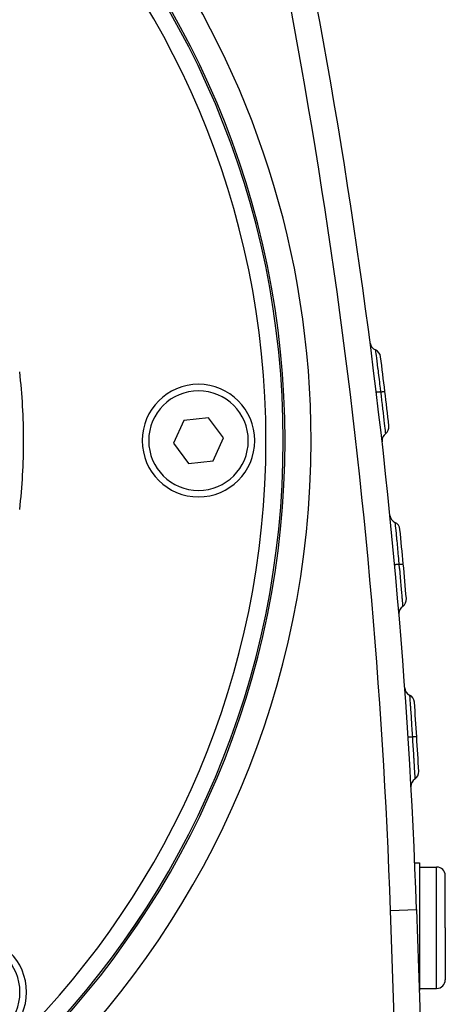
# Model space of a CAD drawing. Extents: x 24 to 1325, y -765 to 283.
# Drawn here: x 1276 to 1325, y -312 to -199 of the extents above; entities that cross this region are included whole.
import ezdxf

# ---------------------------------------------------------------- set-up
doc = ezdxf.new("R2010")
doc.units = 0
doc.linetypes.add('DASHED', pattern=[11.05, 8.7, -2.35])
doc.layers.get('0').update_dxf_attribs({"linetype": 'CONTINUOUS'})
doc.layers.add('NEVIDI', color=4, linetype='DASHED')

msp = doc.modelspace()

# ---------------------------------------------------------------- linework, layer by layer
at = {"color": 2}
for p, q in [((1294.795137, -244.970452), (1293.630124, -247.611679)), ((1297.665013, -244.658769), (1294.795137, -244.970452)), ((1299.369876, -246.988313), (1297.665013, -244.658769)), ((1293.630124, -247.611679), (1295.334987, -249.941223)), ((1298.204863, -249.62954), (1299.369876, -246.988313)), ((1306.503551, -247.299996), (1306.501828, -247.299996)), ((1295.334987, -249.941223), (1298.204863, -249.62954)), ((1321.405359, -295.999996), (1322, -295.999996)), ((1322, -295.999996), (1322, -303.499996)), ((1322, -296.499996), (1324, -296.499996)), ((1325, -303.499996), (1325, -297.499996)), ((1325, -303.499996), (1325, -297.499996)), ((1321.674939, -301.418973), (1323.036823, -340.418229)), ((1321.674939, -301.418973), (1323.036823, -340.418229)), ((1322, -303.499996), (1322, -310.741472)), ((1325, -303.499996), (1325, -309.499996)), ((1325, -303.499996), (1325, -309.499996)), ((1322, -310.499996), (1324, -310.499996))]:
    msp.add_line(p, q, dxfattribs=at)
for centre, radius, start, end in [((1206.5, -247.299996), 100, 0, 180), ((1206.5, -247.299996), 99.789256, 0, 180), ((622.101361, -325.848621), 700, 2, 14.570804), ((1317.309028, -235.919211), 1, 187.370634, 247.299826), ((1316.537211, -237.764285), 1, 7.22895, 67.299827), ((622.101361, -325.848621), 701, 6.901278, 7.228965), ((1206.5, -247.299996), 69.806717, 0, 6.522992), ((1296.5, -247.299996), 6.5, 0, 180), ((622.101361, -325.848621), 701, 6.573494, 6.901237), ((1318.689162, -247.321973), 1, 126.502632, 180), ((1317.499443, -245.714314), 1, 306.502635, 6.573493), ((1206.5, -247.299996), 100, 180, 360), ((1206.5, -247.299996), 99.789256, 180, 360), ((1206.5, -247.299996), 69.806717, 353.477008, 360), ((1296.5, -247.299996), 6.5, 180, 360), ((1318.689162, -247.321973), 1, 180, 186.431828), ((1319.595473, -255.827455), 1, 185.732695, 245.661887), ((1318.771231, -257.649713), 1, 5.59101, 65.661887), ((622.101361, -325.848621), 701, 5.264033, 5.591025), ((622.101361, -325.848621), 701, 4.937041, 5.264033), ((1319.504267, -265.605895), 1, 304.866183, 4.937041), ((1320.64759, -267.246874), 1, 124.86618, 180), ((1320.64759, -267.246874), 1, 180, 184.795372), ((1321.30937, -275.75711), 1, 184.097689, 244.02688), ((1320.433471, -277.555109), 1, 3.95602, 64.02688), ((622.101361, -325.848621), 701, 3.629453, 3.95602), ((622.101361, -325.848621), 701, 3.302918, 3.629453), ((1320.938579, -285.518215), 1, 303.232059, 3.302917), ((1322.034642, -287.19113), 1, 123.232056, 180.000009), ((1322.034642, -287.19113), 1, 180, 183.161248), ((1324, -297.499996), 1, 0, 90), ((1270.13961, -310.939606), 6.5, 0, 180), ((1324, -309.499996), 1, 270, 360), ((1270.13961, -310.939606), 6.5, 180, 360)]:
    msp.add_arc(centre, radius, start, end, dxfattribs=at)
at = {"layer": 'NEVIDI', "color": 7, "linetype": 'CONTINUOUS'}
for p, q in [((1316.923119, -236.841748), (1316.925626, -236.861285)), ((1316.925626, -236.861285), (1316.925637, -236.861375)), ((1316.925637, -236.861375), (1316.926164, -236.865482)), ((1316.926164, -236.865482), (1316.926582, -236.868739)), ((1316.926582, -236.868739), (1316.935094, -236.934977)), ((1316.935094, -236.934977), (1316.935245, -236.936153)), ((1316.935245, -236.936153), (1316.936238, -236.943872)), ((1316.936238, -236.943872), (1316.937356, -236.952572)), ((1316.937356, -236.952572), (1316.951506, -237.06295)), ((1316.951506, -237.06295), (1316.951791, -237.065176)), ((1316.951791, -237.065176), (1316.953246, -237.076553)), ((1316.953246, -237.076553), (1316.955296, -237.092586)), ((1316.955296, -237.092586), (1316.974731, -237.244809)), ((1316.974731, -237.244809), (1316.974881, -237.245991)), ((1316.974881, -237.245991), (1316.977013, -237.262706)), ((1316.977013, -237.262706), (1316.980131, -237.287151)), ((1316.980131, -237.287151), (1317.004162, -237.475664)), ((1317.004162, -237.475664), (1317.004414, -237.477642)), ((1317.004414, -237.477642), (1317.007007, -237.497996)), ((1317.007007, -237.497996), (1317.011945, -237.536759)), ((1317.011945, -237.536759), (1317.039694, -237.754837)), ((1317.039694, -237.754837), (1317.040209, -237.758891)), ((1317.040209, -237.758891), (1317.04304, -237.78118)), ((1317.04304, -237.78118), (1317.050423, -237.839334)), ((1317.050423, -237.839334), (1317.081064, -238.081295)), ((1317.081064, -238.081295), (1317.081229, -238.082603)), ((1317.081229, -238.082603), (1317.084843, -238.111202)), ((1317.084843, -238.111202), (1317.094477, -238.187494)), ((1317.094477, -238.187494), (1317.127202, -238.447188)), ((1317.127202, -238.447188), (1317.127249, -238.447556)), ((1317.127249, -238.447556), (1317.13139, -238.480467)), ((1317.13139, -238.480467), (1317.144296, -238.58309)), ((1317.144296, -238.58309), (1317.177935, -238.851143)), ((1317.177935, -238.851143), (1317.178112, -238.852552)), ((1317.178112, -238.852552), (1317.182513, -238.887694)), ((1317.182513, -238.887694), (1317.199069, -239.020017)), ((1317.199069, -239.020017), (1317.232261, -239.285938)), ((1317.232261, -239.285938), (1317.232474, -239.287651)), ((1317.232474, -239.287651), (1317.23728, -239.326225)), ((1317.23728, -239.326225), (1317.2572, -239.486277)), ((1317.2572, -239.486277), (1317.289607, -239.747215)), ((1317.289607, -239.747215), (1317.289719, -239.748122)), ((1317.289719, -239.748122), (1317.294748, -239.78868)), ((1317.294748, -239.78868), (1317.319128, -239.98559)), ((1317.319128, -239.98559), (1317.349579, -240.232293)), ((1317.349579, -240.232293), (1317.349638, -240.232767)), ((1317.349638, -240.232767), (1317.354846, -240.275052)), ((1317.354846, -240.275052), (1317.383207, -240.505738)), ((1317.383207, -240.505738), (1317.411065, -240.733059)), ((1317.411065, -240.733059), (1317.41136, -240.735467)), ((1317.41136, -240.735467), (1317.416686, -240.779005)), ((1317.416686, -240.779005), (1317.448137, -241.036502)), ((1317.029675, -241.737334), (1317.029625, -241.73734)), ((1317.034664, -241.73673), (1317.029675, -241.737334)), ((1317.037035, -241.736443), (1317.034664, -241.73673)), ((1317.0399, -241.736097), (1317.037035, -241.736443)), ((1317.056808, -241.73405), (1317.0399, -241.736097)), ((1317.061989, -241.733423), (1317.056808, -241.73405)), ((1317.067648, -241.732738), (1317.061989, -241.733423)), ((1317.096178, -241.729285), (1317.067648, -241.732738)), ((1317.10407, -241.72833), (1317.096178, -241.729285)), ((1317.112469, -241.727313), (1317.10407, -241.72833)), ((1317.152149, -241.72251), (1317.112469, -241.727313)), ((1317.162629, -241.721242), (1317.152149, -241.72251)), ((1317.173512, -241.719924), (1317.162629, -241.721242)), ((1317.223642, -241.713857), (1317.173512, -241.719924)), ((1317.236599, -241.71229), (1317.223642, -241.713857)), ((1317.249816, -241.71069), (1317.236599, -241.71229)), ((1317.309352, -241.703486), (1317.249816, -241.71069)), ((1317.324449, -241.70166), (1317.309352, -241.703486)), ((1317.339791, -241.699803), (1317.324449, -241.70166)), ((1317.40783, -241.691569), (1317.339791, -241.699803)), ((1317.424946, -241.689498), (1317.40783, -241.691569)), ((1317.442138, -241.687417), (1317.424946, -241.689498)), ((1317.517441, -241.6783), (1317.442138, -241.687417)), ((1317.448137, -241.036502), (1317.473238, -241.242511)), ((1317.473238, -241.242511), (1317.473567, -241.245214)), ((1317.473567, -241.245214), (1317.478924, -241.28925)), ((1317.478924, -241.28925), (1317.514173, -241.579578)), ((1317.514173, -241.579578), (1317.526002, -241.677263)), ((1317.526002, -241.677263), (1317.517441, -241.6783)), ((1317.526002, -241.677259), (1317.529548, -241.67683)), ((1317.526002, -241.677263), (1317.578456, -242.111815)), ((1317.529548, -241.67683), (1317.545413, -241.674909)), ((1317.545413, -241.674909), (1317.562615, -241.672827)), ((1317.562615, -241.672827), (1317.622891, -241.66553)), ((1317.622891, -241.66553), (1317.640053, -241.663453)), ((1317.640053, -241.663453), (1317.648719, -241.662404)), ((1317.648719, -241.662404), (1317.664439, -241.660502)), ((1317.664439, -241.660502), (1317.724368, -241.653249)), ((1317.724368, -241.653249), (1317.739535, -241.651414)), ((1317.739535, -241.651414), (1317.742037, -241.651111)), ((1317.742037, -241.651111), (1317.756158, -241.649402)), ((1317.756158, -241.649402), (1317.813126, -241.642508)), ((1317.813126, -241.642508), (1317.823886, -241.641206)), ((1317.823886, -241.641206), (1317.826189, -241.640927)), ((1317.826189, -241.640927), (1317.835994, -241.639741)), ((1317.835994, -241.639741), (1317.887881, -241.633462)), ((1317.887881, -241.633462), (1317.892941, -241.632849)), ((1317.892941, -241.632849), (1317.898577, -241.632167)), ((1317.898577, -241.632167), (1317.902864, -241.631648)), ((1317.902864, -241.631648), (1317.947084, -241.626294)), ((1317.947084, -241.626294), (1317.94806, -241.626176)), ((1317.94806, -241.626176), (1317.955094, -241.625324)), ((1317.955094, -241.625324), (1317.955631, -241.625259)), ((1317.955631, -241.625259), (1317.988419, -241.621287)), ((1317.988419, -241.621287), (1317.989636, -241.62114)), ((1317.989636, -241.62114), (1317.993492, -241.620673)), ((1317.993492, -241.620673), (1317.994897, -241.620502)), ((1317.994897, -241.620502), (1318.013297, -241.618273)), ((1318.013297, -241.618273), (1318.014878, -241.618081)), ((1318.014878, -241.618081), (1318.015846, -241.617964)), ((1318.015846, -241.617964), (1318.017286, -241.617789)), ((1318.017286, -241.617789), (1318.022345, -241.617178)), ((1318.022345, -241.617178), (1318.022379, -241.617174)), ((1317.578456, -242.111815), (1317.578485, -242.112061)), ((1317.578485, -242.112061), (1317.583782, -242.156076)), ((1317.583782, -242.156076), (1317.586518, -242.178818)), ((1317.586518, -242.178818), (1317.639624, -242.621407)), ((1317.639624, -242.621407), (1317.639682, -242.62189)), ((1317.639682, -242.62189), (1317.644821, -242.664845)), ((1317.644821, -242.664845), (1317.647599, -242.68807)), ((1317.647599, -242.68807), (1317.699304, -243.121757)), ((1317.699304, -243.121757), (1317.699417, -243.122705)), ((1317.699417, -243.122705), (1317.704372, -243.164408)), ((1317.704372, -243.164408), (1317.707084, -243.187243)), ((1317.707084, -243.187243), (1317.756986, -243.60875)), ((1317.756986, -243.60875), (1317.757121, -243.60989)), ((1317.757121, -243.60989), (1317.761793, -243.649473)), ((1317.761793, -243.649473), (1317.764357, -243.671202)), ((1317.764357, -243.671202), (1317.81128, -244.069806)), ((1317.81128, -244.069806), (1317.81148, -244.071511)), ((1317.81148, -244.071511), (1317.815806, -244.108342)), ((1317.815806, -244.108342), (1317.818217, -244.128875)), ((1317.818217, -244.128875), (1317.862187, -244.504176)), ((1317.862187, -244.504176), (1317.862422, -244.506189)), ((1317.862422, -244.506189), (1317.866411, -244.540326)), ((1317.866411, -244.540326), (1317.868746, -244.560322)), ((1317.868746, -244.560322), (1317.909413, -244.909544)), ((1317.909413, -244.909544), (1317.90967, -244.911758)), ((1317.90967, -244.911758), (1317.913252, -244.94262)), ((1317.913252, -244.94262), (1317.915378, -244.960946)), ((1317.915378, -244.960946), (1317.951722, -245.274963)), ((1317.951722, -245.274963), (1317.951988, -245.27727)), ((1317.951988, -245.27727), (1317.955134, -245.304492)), ((1317.955134, -245.304492), (1317.957019, -245.320814)), ((1317.957019, -245.320814), (1317.989139, -245.599232)), ((1317.989139, -245.599232), (1317.989406, -245.601553)), ((1317.989406, -245.601553), (1317.99213, -245.6252)), ((1317.99213, -245.6252), (1317.993783, -245.639556)), ((1317.993783, -245.639556), (1318.021553, -245.881149)), ((1318.021553, -245.881149), (1318.021808, -245.883366)), ((1318.021808, -245.883366), (1318.024076, -245.903139)), ((1318.024076, -245.903139), (1318.025519, -245.915722)), ((1318.025519, -245.915722), (1318.048128, -246.113197)), ((1318.048128, -246.113197), (1318.048353, -246.115169)), ((1318.048353, -246.115169), (1318.050137, -246.130781)), ((1318.050137, -246.130781), (1318.051278, -246.140769)), ((1318.051278, -246.140769), (1318.068799, -246.294261)), ((1318.068799, -246.294261), (1318.068985, -246.295894)), ((1318.068985, -246.295894), (1318.070304, -246.307454)), ((1318.070304, -246.307454), (1318.071159, -246.314948)), ((1318.071159, -246.314948), (1318.083556, -246.423725)), ((1318.083556, -246.423725), (1318.08369, -246.424901)), ((1318.08369, -246.424901), (1318.08454, -246.432367)), ((1318.08454, -246.432367), (1318.085087, -246.437171)), ((1318.085087, -246.437171), (1318.092066, -246.498479)), ((1318.092066, -246.498479), (1318.092109, -246.498856)), ((1318.092109, -246.498856), (1318.092501, -246.502307)), ((1318.092501, -246.502307), (1318.092713, -246.504169)), ((1318.092713, -246.504169), (1318.094303, -246.518144)), ((1319.183352, -256.738584), (1319.185294, -256.758131)), ((1319.185294, -256.758131), (1319.185298, -256.758176)), ((1319.185298, -256.758176), (1319.185711, -256.762337)), ((1319.185711, -256.762337), (1319.186018, -256.765423)), ((1319.186018, -256.765423), (1319.192631, -256.831862)), ((1319.192631, -256.831862), (1319.192733, -256.832885)), ((1319.192733, -256.832885), (1319.193517, -256.840753)), ((1319.193517, -256.840753), (1319.194328, -256.848901)), ((1319.194328, -256.848901), (1319.205343, -256.9599)), ((1319.205343, -256.9599), (1319.205526, -256.961747)), ((1319.205526, -256.961747), (1319.206691, -256.973518)), ((1319.206691, -256.973518), (1319.208094, -256.987697)), ((1319.208094, -256.987697), (1319.223315, -257.141884)), ((1319.223315, -257.141884), (1319.223363, -257.142376)), ((1319.223363, -257.142376), (1319.225081, -257.159791)), ((1319.225081, -257.159791), (1319.227072, -257.179988)), ((1319.227072, -257.179988), (1319.24608, -257.372907)), ((1319.24608, -257.372907), (1319.246177, -257.373894)), ((1319.246177, -257.373894), (1319.248275, -257.395206)), ((1319.248275, -257.395206), (1319.251302, -257.42596)), ((1319.251302, -257.42596), (1319.273552, -257.652311)), ((1319.273552, -257.652311), (1319.273823, -257.655073)), ((1319.273823, -257.655073), (1319.276133, -257.678627)), ((1319.276133, -257.678627), (1319.28059, -257.724096)), ((1319.28059, -257.724096), (1319.305474, -257.978778)), ((1319.305474, -257.978778), (1319.305506, -257.979106)), ((1319.305506, -257.979106), (1319.30842, -258.009015)), ((1319.30842, -258.009015), (1319.314016, -258.066507)), ((1319.314016, -258.066507), (1319.340959, -258.344005)), ((1319.340959, -258.344005), (1319.341102, -258.345482)), ((1319.341102, -258.345482), (1319.344329, -258.378785)), ((1319.344329, -258.378785), (1319.35166, -258.454487)), ((1319.35166, -258.454487), (1319.380162, -258.7496)), ((1319.380162, -258.7496), (1319.380201, -258.750004)), ((1319.380201, -258.750004), (1319.383726, -258.786608)), ((1319.383726, -258.786608), (1319.393013, -258.883132)), ((1319.393013, -258.883132), (1319.421824, -259.18351)), ((1319.421824, -259.18351), (1319.422172, -259.187147)), ((1319.422172, -259.187147), (1319.425867, -259.225777)), ((1319.425867, -259.225777), (1319.436828, -259.340467)), ((1319.436828, -259.340467), (1319.465929, -259.645844)), ((1319.465929, -259.645844), (1319.466167, -259.648349)), ((1319.466167, -259.648349), (1319.470051, -259.689193)), ((1319.470051, -259.689193), (1319.483462, -259.830464)), ((1319.483462, -259.830464), (1319.512037, -260.132644)), ((1319.512037, -260.132644), (1319.512104, -260.133358)), ((1319.512104, -260.133358), (1319.516141, -260.176181)), ((1319.516141, -260.176181), (1319.53168, -260.341349)), ((1319.53168, -260.341349), (1319.559101, -260.634015)), ((1319.559101, -260.634015), (1319.559417, -260.637399)), ((1319.559417, -260.637399), (1319.563498, -260.681072)), ((1319.563498, -260.681072), (1319.58066, -260.865069)), ((1319.58066, -260.865069), (1319.606674, -261.144837)), ((1319.606674, -261.144837), (1319.606971, -261.148045)), ((1319.606971, -261.148045), (1319.611064, -261.192163)), ((1319.611064, -261.192163), (1319.630137, -261.398205)), ((1319.149152, -261.626771), (1319.149103, -261.626776)), ((1319.154153, -261.626313), (1319.149152, -261.626771)), ((1319.156535, -261.626093), (1319.154153, -261.626313)), ((1319.15941, -261.625828), (1319.156535, -261.626093)), ((1319.176368, -261.624263), (1319.15941, -261.625828)), ((1319.181565, -261.623784), (1319.176368, -261.624263)), ((1319.187242, -261.62326), (1319.181565, -261.623784)), ((1319.215858, -261.62062), (1319.187242, -261.62326)), ((1319.223774, -261.61989), (1319.215858, -261.62062)), ((1319.232184, -261.619114), (1319.223774, -261.61989)), ((1319.271996, -261.615445), (1319.232184, -261.619114)), ((1319.282511, -261.614476), (1319.271996, -261.615445)), ((1319.293425, -261.613471), (1319.282511, -261.614476)), ((1319.343689, -261.608841), (1319.293425, -261.613471)), ((1319.356707, -261.607642), (1319.343689, -261.608841)), ((1319.369964, -261.606421), (1319.356707, -261.607642)), ((1319.429682, -261.60092), (1319.369964, -261.606421)), ((1319.444825, -261.599526), (1319.429682, -261.60092)), ((1319.46021, -261.598108), (1319.444825, -261.599526)), ((1319.528464, -261.591821), (1319.46021, -261.598108)), ((1319.545628, -261.590239), (1319.528464, -261.591821)), ((1319.562836, -261.588654), (1319.545628, -261.590239)), ((1319.638402, -261.58169), (1319.562836, -261.588654)), ((1319.630137, -261.398205), (1319.646993, -261.580898)), ((1319.646993, -261.580898), (1319.638402, -261.58169)), ((1319.64699, -261.580896), (1319.650539, -261.580569)), ((1319.646993, -261.580898), (1319.686936, -262.015974)), ((1319.650539, -261.580569), (1319.682953, -261.577583)), ((1319.682953, -261.577583), (1319.699728, -261.576037)), ((1319.686936, -262.015974), (1319.687027, -262.016963)), ((1319.687027, -262.016963), (1319.690981, -262.060206)), ((1319.690981, -262.060206), (1319.693149, -262.08392)), ((1319.693149, -262.08392), (1319.733453, -262.526366)), ((1319.699728, -261.576037), (1319.744156, -261.571944)), ((1319.744156, -261.571944), (1319.761395, -261.570356)), ((1319.761395, -261.570356), (1319.783266, -261.568341)), ((1319.783266, -261.568341), (1319.79861, -261.566927)), ((1319.79861, -261.566927), (1319.845962, -261.562564)), ((1319.845962, -261.562564), (1319.861172, -261.561163)), ((1319.861172, -261.561163), (1319.873804, -261.559999)), ((1319.873804, -261.559999), (1319.8874, -261.558746)), ((1319.8874, -261.558746), (1319.934997, -261.554361)), ((1319.934997, -261.554361), (1319.948118, -261.553152)), ((1319.948118, -261.553152), (1319.953017, -261.552701)), ((1319.953017, -261.552701), (1319.964746, -261.55162)), ((1319.964746, -261.55162), (1320.009974, -261.547453)), ((1320.009974, -261.547453), (1320.019798, -261.546548)), ((1320.019798, -261.546548), (1320.020666, -261.546468)), ((1320.020666, -261.546468), (1320.029432, -261.54566)), ((1320.029432, -261.54566), (1320.069353, -261.541982)), ((1320.069353, -261.541982), (1320.07315, -261.541633)), ((1320.07315, -261.541633), (1320.077399, -261.541241)), ((1320.077399, -261.541241), (1320.080436, -261.540962)), ((1320.080436, -261.540962), (1320.112064, -261.538048)), ((1320.112064, -261.538048), (1320.112128, -261.538042)), ((1320.112128, -261.538042), (1320.116982, -261.537594)), ((1320.116982, -261.537594), (1320.117344, -261.537561)), ((1320.117344, -261.537561), (1320.136115, -261.53583)), ((1320.136115, -261.53583), (1320.13736, -261.535715)), ((1320.13736, -261.535715), (1320.138561, -261.535604)), ((1320.138561, -261.535604), (1320.139771, -261.535492)), ((1320.139771, -261.535492), (1320.144852, -261.535018)), ((1320.144852, -261.535018), (1320.144884, -261.535014)), ((1319.733453, -262.526366), (1319.733608, -262.528069)), ((1319.733608, -262.528069), (1319.737402, -262.569865)), ((1319.737402, -262.569865), (1319.739607, -262.594179)), ((1319.739607, -262.594179), (1319.778761, -263.027618)), ((1319.778761, -263.027618), (1319.779018, -263.03047)), ((1319.779018, -263.03047), (1319.782605, -263.070366)), ((1319.782605, -263.070366), (1319.784833, -263.095157)), ((1319.784833, -263.095157), (1319.822429, -263.515189)), ((1319.822429, -263.515189), (1319.822734, -263.518613)), ((1319.822734, -263.518613), (1319.826063, -263.555954)), ((1319.826063, -263.555954), (1319.828243, -263.580421)), ((1319.828243, -263.580421), (1319.863455, -263.976772)), ((1319.863455, -263.976772), (1319.863798, -263.980652)), ((1319.863798, -263.980652), (1319.866894, -264.015606)), ((1319.866894, -264.015606), (1319.868936, -264.038668)), ((1319.868936, -264.038668), (1319.901868, -264.411696)), ((1319.901868, -264.411696), (1319.902241, -264.415935)), ((1319.902241, -264.415935), (1319.905039, -264.447741)), ((1319.905039, -264.447741), (1319.907021, -264.470286)), ((1319.907021, -264.470286), (1319.937417, -264.817348)), ((1319.937417, -264.817348), (1319.937789, -264.821608)), ((1319.937789, -264.821608), (1319.940297, -264.85037)), ((1319.940297, -264.85037), (1319.942082, -264.870855)), ((1319.942082, -264.870855), (1319.969193, -265.182925)), ((1319.969193, -265.182925), (1319.969551, -265.187051)), ((1319.969551, -265.187051), (1319.971757, -265.212501)), ((1319.971757, -265.212501), (1319.973343, -265.230805)), ((1319.973343, -265.230805), (1319.99727, -265.5074)), ((1319.99727, -265.5074), (1319.997597, -265.511195)), ((1319.997597, -265.511195), (1319.999513, -265.533397)), ((1319.999513, -265.533397), (1320.000899, -265.549452)), ((1320.000899, -265.549452), (1320.021555, -265.789407)), ((1320.021555, -265.789407), (1320.021851, -265.792853)), ((1320.021851, -265.792853), (1320.023443, -265.811398)), ((1320.023443, -265.811398), (1320.024606, -265.824944)), ((1320.024606, -265.824944), (1320.041437, -266.021469)), ((1320.041437, -266.021469), (1320.041673, -266.024228)), ((1320.041673, -266.024228), (1320.042939, -266.039041)), ((1320.042939, -266.039041), (1320.043857, -266.049786)), ((1320.043857, -266.049786), (1320.056887, -266.202515)), ((1320.056887, -266.202515), (1320.057065, -266.204602)), ((1320.057065, -266.204602), (1320.05801, -266.215695)), ((1320.05801, -266.215695), (1320.058697, -266.223753)), ((1320.058697, -266.223753), (1320.06791, -266.332002)), ((1320.06791, -266.332002), (1320.068026, -266.333371)), ((1320.068026, -266.333371), (1320.068643, -266.340623)), ((1320.068643, -266.340623), (1320.069067, -266.345615)), ((1320.069067, -266.345615), (1320.074259, -266.406726)), ((1320.074259, -266.406726), (1320.074293, -266.407125)), ((1320.074293, -266.407125), (1320.074584, -266.410552)), ((1320.074584, -266.410552), (1320.074749, -266.412485)), ((1320.074749, -266.412485), (1320.075929, -266.426385)), ((1320.871421, -276.656109), (1320.872786, -276.675456)), ((1320.872786, -276.675456), (1320.872803, -276.675701)), ((1320.872803, -276.675701), (1320.87308, -276.679633)), ((1320.87308, -276.679633), (1320.873248, -276.682012)), ((1320.873248, -276.682012), (1320.877992, -276.748987)), ((1320.877992, -276.748987), (1320.878085, -276.750303)), ((1320.878085, -276.750303), (1320.878622, -276.757884)), ((1320.878622, -276.757884), (1320.879055, -276.763996)), ((1320.879055, -276.763996), (1320.887073, -276.877653)), ((1320.887073, -276.877653), (1320.887187, -276.879283)), ((1320.887187, -276.879283), (1320.888027, -276.891231)), ((1320.888027, -276.891231), (1320.888708, -276.90094)), ((1320.888708, -276.90094), (1320.899749, -277.058767)), ((1320.899749, -277.058767), (1320.899804, -277.059558)), ((1320.899804, -277.059558), (1320.900997, -277.076646)), ((1320.900997, -277.076646), (1320.901926, -277.089939)), ((1320.901926, -277.089939), (1320.915859, -277.289599)), ((1320.915859, -277.289599), (1320.91598, -277.291326)), ((1320.91598, -277.291326), (1320.917415, -277.311923)), ((1320.917415, -277.311923), (1320.918804, -277.331859)), ((1320.918804, -277.331859), (1320.935383, -277.570452)), ((1320.935383, -277.570452), (1320.935524, -277.572493)), ((1320.935524, -277.572493), (1320.937221, -277.59699)), ((1320.937221, -277.59699), (1320.939102, -277.624155)), ((1320.939102, -277.624155), (1320.957859, -277.896041)), ((1320.957859, -277.896041), (1320.957893, -277.896535)), ((1320.957893, -277.896535), (1320.95991, -277.925873)), ((1320.95991, -277.925873), (1320.962246, -277.959888)), ((1320.962246, -277.959888), (1320.982839, -278.26074)), ((1320.982839, -278.26074), (1320.982927, -278.262039)), ((1320.982927, -278.262039), (1320.985101, -278.293918)), ((1320.985101, -278.293918), (1320.988166, -278.338883)), ((1320.988166, -278.338883), (1321.010271, -278.664541)), ((1321.010271, -278.664541), (1321.010517, -278.668178)), ((1321.010517, -278.668178), (1321.012751, -278.701216)), ((1321.012751, -278.701216), (1321.016599, -278.758185)), ((1321.016599, -278.758185), (1321.039757, -279.102609)), ((1321.039757, -279.102609), (1321.042358, -279.141462)), ((1321.042358, -279.141462), (1321.046702, -279.206433)), ((1321.046702, -279.206433), (1321.070578, -279.565045)), ((1321.070578, -279.565045), (1321.070684, -279.566641)), ((1321.070684, -279.566641), (1321.073406, -279.607697)), ((1321.073406, -279.607697), (1321.078401, -279.683112)), ((1321.078401, -279.683112), (1321.102817, -280.05365)), ((1321.102817, -280.05365), (1321.102926, -280.055315)), ((1321.102926, -280.055315), (1321.105722, -280.097961)), ((1321.105722, -280.097961), (1321.111382, -280.184434)), ((1321.111382, -280.184434), (1321.135533, -280.555664)), ((1321.135533, -280.555664), (1321.135596, -280.556636)), ((1321.135596, -280.556636), (1321.138423, -280.600321)), ((1321.138423, -280.600321), (1321.14469, -280.697313)), ((1320.697434, -281.536141), (1320.697384, -281.536144)), ((1320.702445, -281.535823), (1320.697434, -281.536141)), ((1320.704833, -281.535671), (1320.702445, -281.535823)), ((1320.707715, -281.535489), (1320.704833, -281.535671)), ((1320.72471, -281.534411), (1320.707715, -281.535489)), ((1320.729919, -281.53408), (1320.72471, -281.534411)), ((1320.735608, -281.533719), (1320.729919, -281.53408)), ((1320.764289, -281.5319), (1320.735608, -281.533719)), ((1320.772223, -281.531397), (1320.764289, -281.5319)), ((1320.780651, -281.530862), (1320.772223, -281.531397)), ((1320.820551, -281.528332), (1320.780651, -281.530862)), ((1320.83109, -281.527663), (1320.820551, -281.528332)), ((1320.842028, -281.526969), (1320.83109, -281.527663)), ((1320.892404, -281.523774), (1320.842028, -281.526969)), ((1320.905451, -281.522946), (1320.892404, -281.523774)), ((1320.918737, -281.522103), (1320.905451, -281.522946)), ((1320.978587, -281.518305), (1320.918737, -281.522103)), ((1320.993764, -281.517342), (1320.978587, -281.518305)), ((1321.009183, -281.516363), (1320.993764, -281.517342)), ((1321.077589, -281.512023), (1321.009183, -281.516363)), ((1321.094791, -281.510932), (1321.077589, -281.512023)), ((1321.112037, -281.509838), (1321.094791, -281.510932)), ((1321.18777, -281.505036), (1321.112037, -281.509838)), ((1321.14469, -280.697313), (1321.168504, -281.067571)), ((1321.168504, -281.067571), (1321.168536, -281.068066)), ((1321.168536, -281.068066), (1321.171381, -281.112486)), ((1321.171381, -281.112486), (1321.178282, -281.220393)), ((1321.178282, -281.220393), (1321.196381, -281.50449)), ((1321.196381, -281.50449), (1321.18777, -281.505036)), ((1321.199949, -281.504266), (1321.19638, -281.504492)), ((1321.196382, -281.504494), (1321.22388, -281.940248)), ((1321.25861, -281.500545), (1321.199949, -281.504266)), ((1321.276806, -281.499391), (1321.25861, -281.500545)), ((1321.29376, -281.498315), (1321.276806, -281.499391)), ((1321.311039, -281.497219), (1321.29376, -281.498315)), ((1321.366541, -281.493699), (1321.311039, -281.497219)), ((1321.382835, -281.492665), (1321.366541, -281.493699)), ((1321.395794, -281.491843), (1321.382835, -281.492665)), ((1321.411038, -281.490876), (1321.395794, -281.491843)), ((1321.461693, -281.487663), (1321.411038, -281.490876)), ((1321.475746, -281.486772), (1321.461693, -281.487663)), ((1321.48502, -281.486184), (1321.475746, -281.486772)), ((1321.498162, -281.48535), (1321.48502, -281.486184)), ((1321.542482, -281.482539), (1321.498162, -281.48535)), ((1321.554082, -281.481803), (1321.542482, -281.482539)), ((1321.56017, -281.481417), (1321.554082, -281.481803)), ((1321.570917, -281.480735), (1321.56017, -281.481417)), ((1321.607319, -281.478426), (1321.570917, -281.480735)), ((1321.616212, -281.477862), (1321.607319, -281.478426)), ((1321.619684, -281.477642), (1321.616212, -281.477862)), ((1321.627737, -281.477131), (1321.619684, -281.477642)), ((1321.654964, -281.475404), (1321.627737, -281.477131)), ((1321.660984, -281.475022), (1321.654964, -281.475404)), ((1321.662462, -281.474929), (1321.660984, -281.475022)), ((1321.66775, -281.474593), (1321.662462, -281.474929)), ((1321.684459, -281.473532), (1321.66775, -281.474593)), ((1321.687497, -281.473338), (1321.684459, -281.473532)), ((1321.687837, -281.473317), (1321.687497, -281.473338)), ((1321.690259, -281.473162), (1321.687837, -281.473317)), ((1321.695324, -281.472836), (1321.690259, -281.473162)), ((1321.695378, -281.472831), (1321.695324, -281.472836)), ((1321.22388, -281.940248), (1321.223943, -281.941245)), ((1321.223943, -281.941245), (1321.226661, -281.984571)), ((1321.226661, -281.984571), (1321.228161, -282.008486)), ((1321.228161, -282.008486), (1321.255795, -282.451368)), ((1321.255795, -282.451368), (1321.255946, -282.453798)), ((1321.255946, -282.453798), (1321.258493, -282.494834)), ((1321.258493, -282.494834), (1321.26006, -282.5201)), ((1321.26006, -282.5201), (1321.286753, -282.953158)), ((1321.286753, -282.953158), (1321.286988, -282.956984)), ((1321.286988, -282.956984), (1321.289373, -282.995936)), ((1321.289373, -282.995936), (1321.290949, -283.021698)), ((1321.290949, -283.021698), (1321.316469, -283.441337)), ((1321.316469, -283.441337), (1321.316746, -283.445907)), ((1321.316746, -283.445907), (1321.318937, -283.482144)), ((1321.318937, -283.482144), (1321.320471, -283.507542)), ((1321.320471, -283.507542), (1321.344283, -283.903419)), ((1321.344283, -283.903419), (1321.344582, -283.908406)), ((1321.344582, -283.908406), (1321.346594, -283.942005)), ((1321.346594, -283.942005), (1321.348031, -283.966008)), ((1321.348031, -283.966008), (1321.370243, -284.338711)), ((1321.370243, -284.338711), (1321.370569, -284.344192)), ((1321.370569, -284.344192), (1321.372381, -284.374762)), ((1321.372381, -284.374762), (1321.373798, -284.398685)), ((1321.373798, -284.398685), (1321.394181, -284.744749)), ((1321.394181, -284.744749), (1321.394506, -284.750294)), ((1321.394506, -284.750294), (1321.396121, -284.777893)), ((1321.396121, -284.777893), (1321.397403, -284.799818)), ((1321.397403, -284.799818), (1321.41549, -285.110592)), ((1321.41549, -285.110592), (1321.415788, -285.115736)), ((1321.415788, -285.115736), (1321.417205, -285.140169)), ((1321.417205, -285.140169), (1321.418308, -285.159181)), ((1321.418308, -285.159181), (1321.434274, -285.435284)), ((1321.434274, -285.435284), (1321.434544, -285.439955)), ((1321.434544, -285.439955), (1321.435773, -285.461285)), ((1321.435773, -285.461285), (1321.436733, -285.477951)), ((1321.436733, -285.477951), (1321.450484, -285.717485)), ((1321.450484, -285.717485), (1321.450716, -285.721546)), ((1321.450716, -285.721546), (1321.451742, -285.739477)), ((1321.451742, -285.739477), (1321.452543, -285.753505)), ((1321.452543, -285.753505), (1321.463715, -285.949566)), ((1321.463715, -285.949566), (1321.4639, -285.952823)), ((1321.4639, -285.952823), (1321.46471, -285.96708)), ((1321.46471, -285.96708), (1321.465339, -285.97817)), ((1321.465339, -285.97817), (1321.473984, -286.130739)), ((1321.473984, -286.130739), (1321.474118, -286.133115)), ((1321.474118, -286.133115), (1321.474731, -286.143948)), ((1321.474731, -286.143948), (1321.475201, -286.152258)), ((1321.475201, -286.152258), (1321.481297, -286.260274)), ((1321.481297, -286.260274), (1321.48138, -286.26174)), ((1321.48138, -286.26174), (1321.481783, -286.268901)), ((1321.481783, -286.268901), (1321.482074, -286.274059)), ((1321.482074, -286.274059), (1321.485505, -286.33501)), ((1321.485505, -286.33501), (1321.485528, -286.335431)), ((1321.485528, -286.335431), (1321.48572, -286.338836)), ((1321.48572, -286.338836), (1321.485829, -286.340769)), ((1321.485829, -286.340769), (1321.486611, -286.354673)), ((1324, -303.499996), (1324, -296.499996)), ((1318.676767, -301.523671), (1321.674299, -301.418995)), ((1319.898226, -336.501695), (1318.676767, -301.523671)), ((1324, -310.499996), (1324, -303.499996))]:
    msp.add_line(p, q, dxfattribs=at)
for centre, radius, start, end in [((1206.5, -247.299996), 99.788038, 0, 180), ((1206.5, -247.299996), 97.789256, 0, 180), ((1206.5, -247.299996), 103, 0, 70.018973), ((622.101361, -325.848621), 697, 2, 14.570804), ((1296.5, -247.299996), 5.75, 0, 180), ((1206.5, -247.299996), 103, 180, 360), ((1206.5, -247.299996), 99.788038, 180, 360), ((1206.5, -247.299996), 97.789256, 180, 360), ((1296.5, -247.299996), 5.75, 180, 360), ((1270.13961, -310.939606), 5.75, 0, 180), ((1270.13961, -310.939606), 5.75, 180, 360)]:
    msp.add_arc(centre, radius, start, end, dxfattribs=at)

doc.saveas('drawing.dxf')
